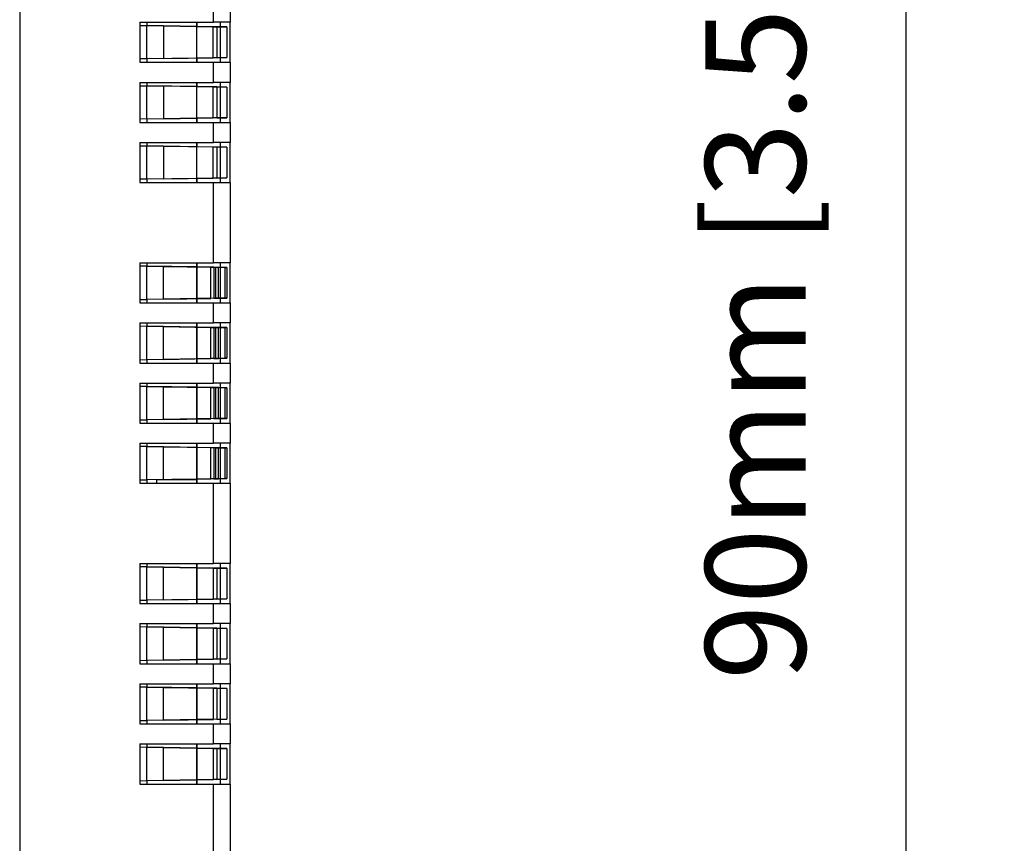
# Model space of a CAD drawing. Units: millimetres. Extents: x 11 to 832, y 20 to 574.
# Drawn here: x 340 to 369, y 274 to 299 of the extents above; entities that cross this region are included whole.
import ezdxf

# ---------------------------------------------------------------- set-up
doc = ezdxf.new("R2010")
doc.units = ezdxf.units.MM
doc.header["$PDSIZE"] = -1
doc.layers.add('외형선', color=7, linetype='Continuous')
doc.dimstyles.new('mm(in)', dxfattribs={"dimtxt": 3, "dimasz": 3, "dimexe": 1, "dimexo": 1, "dimgap": 3, "dimtad": 1, "dimdsep": 46, "dimtxsty": 'Standard', "dimcen": 0.09, "dimclrd": 3, "dimclre": 3, "dimclrt": 3, "dimadec": 0, "dimazin": 2, "dimtfac": 1, "dimtofl": 0, "dimtmove": 0, "dimatfit": 3, "dimfxl": 1, "dimtolj": 1, "dimtzin": 0, "dimlwd": -1, "dimlwe": -1, "dimarcsym": 0})

# ---------------------------------------------------------------- blocks, each defined once
blk = doc.blocks.new('*D18')
at = {"color": 3, "transparency": 16777216}
for p, q in [((340.504, 337.686), (367.019, 337.686)), ((366.019, 334.686), (366.019, 250.686)), ((340.504, 247.686), (367.019, 247.686))]:
    blk.add_line(p, q, dxfattribs=at)
for points in [[(365.519, 334.686), (366.519, 334.686), (366.019, 337.686)], [(365.519, 250.686), (366.519, 250.686), (366.019, 247.686)]]:
    blk.add_solid(points, dxfattribs=at)
at = {"layer": 'Defpoints', "color": 0, "transparency": 16777216}
for p in [(339.504, 337.686), (339.504, 247.686), (366.019, 247.686)]:
    blk.add_point(p, dxfattribs=at)
at = {"color": 3, "transparency": 16777216, "insert": (360.019, 292.686), "char_height": 3, "attachment_point": 2, "rotation": 90}
blk.add_mtext('\\A1;90mm [3.54in]', dxfattribs=at)

msp = doc.modelspace()

# ---------------------------------------------------------------- linework, layer by layer
at = {"layer": '외형선'}
for p, q in [((339.504, 329.686), (339.504, 247.686)), ((345.305, 298.686), (345.305, 299.286)), ((345.804, 299.286), (345.804, 298.686)), ((343.104, 298.686), (345.305, 298.686)), ((343.104, 298.686), (343.104, 297.486)), ((343.104, 298.583), (343.304, 298.586)), ((343.304, 298.686), (343.304, 298.586)), ((343.304, 298.586), (343.804, 298.578)), ((343.304, 297.586), (343.304, 298.586)), ((344.804, 298.56), (343.304, 298.586)), ((343.804, 298.578), (345.297, 298.552)), ((343.804, 298.578), (343.804, 297.595)), ((344.804, 298.686), (344.804, 298.56)), ((344.804, 297.486), (344.804, 298.686)), ((345.404, 298.55), (344.804, 298.56)), ((344.804, 297.613), (344.804, 298.56)), ((345.297, 297.621), (345.297, 298.552)), ((345.297, 298.552), (345.704, 298.545)), ((345.804, 298.686), (345.305, 298.686)), ((345.704, 298.545), (345.404, 298.55)), ((345.404, 298.55), (345.404, 297.623)), ((345.504, 298.686), (345.504, 297.486)), ((345.704, 298.545), (345.704, 297.628)), ((345.804, 297.486), (345.804, 298.686)), ((343.304, 297.586), (343.104, 297.59)), ((344.804, 297.613), (343.304, 297.586)), ((343.804, 297.595), (343.304, 297.586)), ((343.304, 297.586), (343.304, 297.486)), ((343.804, 297.595), (345.297, 297.621)), ((345.404, 297.623), (344.804, 297.613)), ((344.804, 297.613), (344.804, 297.486)), ((345.704, 297.628), (345.297, 297.621)), ((345.404, 297.623), (345.704, 297.628)), ((343.104, 297.486), (345.305, 297.486)), ((345.305, 296.886), (345.305, 297.486)), ((345.305, 297.486), (345.804, 297.486)), ((345.804, 297.486), (345.804, 296.886)), ((343.104, 296.886), (345.305, 296.886)), ((343.104, 296.886), (343.104, 295.686)), ((343.104, 296.783), (343.304, 296.786)), ((343.304, 296.886), (343.304, 296.786)), ((343.304, 296.786), (343.804, 296.778)), ((343.304, 295.786), (343.304, 296.786)), ((344.804, 296.76), (343.304, 296.786)), ((343.804, 296.778), (343.804, 295.795)), ((343.804, 296.778), (345.297, 296.752)), ((344.804, 296.886), (344.804, 296.76)), ((344.804, 295.686), (344.804, 296.886)), ((345.404, 296.75), (344.804, 296.76)), ((344.804, 295.813), (344.804, 296.76)), ((345.297, 295.821), (345.297, 296.752)), ((345.297, 296.752), (345.704, 296.745)), ((345.804, 296.886), (345.305, 296.886)), ((345.704, 296.745), (345.404, 296.75)), ((345.404, 296.75), (345.404, 295.823)), ((345.504, 296.886), (345.504, 295.686)), ((345.704, 296.745), (345.704, 295.828)), ((345.804, 295.686), (345.804, 296.886)), ((344.804, 295.813), (343.304, 295.786)), ((343.804, 295.795), (345.297, 295.821)), ((345.404, 295.823), (344.804, 295.813)), ((344.804, 295.813), (344.804, 295.686)), ((345.704, 295.828), (345.297, 295.821)), ((345.404, 295.823), (345.704, 295.828)), ((343.304, 295.786), (343.104, 295.79)), ((343.104, 295.686), (345.305, 295.686)), ((343.804, 295.795), (343.304, 295.786)), ((343.304, 295.786), (343.304, 295.686)), ((345.305, 295.086), (345.305, 295.686)), ((345.305, 295.686), (345.804, 295.686)), ((345.804, 295.686), (345.804, 295.086)), ((343.104, 295.086), (345.305, 295.086)), ((343.104, 295.086), (343.104, 293.886)), ((343.104, 294.983), (343.304, 294.986)), ((343.304, 295.086), (343.304, 294.986)), ((343.304, 294.986), (343.804, 294.978)), ((343.304, 293.986), (343.304, 294.986)), ((344.804, 294.96), (343.304, 294.986)), ((343.804, 294.978), (345.297, 294.952)), ((343.804, 294.978), (343.804, 293.995)), ((344.804, 295.086), (344.804, 294.96)), ((344.804, 293.886), (344.804, 295.086)), ((345.404, 294.95), (344.804, 294.96)), ((344.804, 294.013), (344.804, 294.96)), ((345.297, 294.952), (345.704, 294.945)), ((345.297, 294.021), (345.297, 294.952)), ((345.804, 295.086), (345.305, 295.086)), ((345.704, 294.945), (345.404, 294.95)), ((345.404, 294.95), (345.404, 294.023)), ((345.504, 295.086), (345.504, 293.886)), ((345.704, 294.945), (345.704, 294.028)), ((345.804, 293.886), (345.804, 295.086)), ((343.304, 293.986), (343.104, 293.99)), ((343.104, 293.886), (345.305, 293.886)), ((344.804, 294.013), (343.304, 293.986)), ((343.804, 293.995), (343.304, 293.986)), ((343.304, 293.986), (343.304, 293.886)), ((343.804, 293.995), (345.297, 294.021)), ((345.404, 294.023), (344.804, 294.013)), ((344.804, 294.013), (344.804, 293.886)), ((345.704, 294.028), (345.297, 294.021)), ((345.305, 291.486), (345.305, 293.886)), ((345.305, 293.886), (345.804, 293.886)), ((345.404, 294.023), (345.704, 294.028)), ((345.804, 293.886), (345.804, 291.486)), ((343.104, 291.486), (345.305, 291.486)), ((343.104, 291.486), (343.104, 290.286)), ((343.304, 291.386), (343.104, 291.383)), ((343.304, 291.486), (343.304, 291.386)), ((343.304, 291.386), (343.796, 291.378)), ((343.304, 290.386), (343.304, 291.386)), ((344.804, 291.36), (343.304, 291.386)), ((344.804, 291.486), (344.804, 291.36)), ((344.804, 290.286), (344.804, 291.486)), ((345.804, 291.486), (345.305, 291.486)), ((345.504, 291.486), (345.504, 290.286)), ((345.804, 290.286), (345.804, 291.486)), ((343.796, 291.378), (343.796, 290.395)), ((343.796, 291.378), (345.222, 291.353)), ((345.318, 291.351), (344.804, 291.36)), ((344.804, 291.36), (344.804, 290.413)), ((345.222, 290.42), (345.222, 291.353)), ((345.222, 291.353), (345.362, 291.35)), ((345.456, 291.349), (345.318, 291.351)), ((345.318, 291.351), (345.318, 290.422)), ((345.362, 291.35), (345.362, 290.422)), ((345.362, 291.35), (345.648, 291.345)), ((345.646, 291.346), (345.456, 291.349)), ((345.456, 290.424), (345.456, 291.349)), ((345.704, 291.345), (345.646, 291.346)), ((345.646, 291.346), (345.646, 290.427)), ((345.648, 290.427), (345.648, 291.345)), ((345.648, 291.345), (345.704, 291.345)), ((345.704, 291.345), (345.704, 290.428)), ((343.104, 290.39), (343.304, 290.386)), ((343.104, 290.286), (345.305, 290.286)), ((344.804, 290.413), (343.304, 290.386)), ((343.796, 290.395), (343.304, 290.386)), ((343.304, 290.386), (343.304, 290.286)), ((343.796, 290.395), (345.222, 290.42)), ((345.318, 290.422), (344.804, 290.413)), ((344.804, 290.413), (344.804, 290.286)), ((345.362, 290.422), (345.222, 290.42)), ((345.305, 289.686), (345.305, 290.286)), ((345.305, 290.286), (345.804, 290.286)), ((345.318, 290.422), (345.456, 290.424)), ((345.648, 290.427), (345.362, 290.422)), ((345.456, 290.424), (345.646, 290.427)), ((345.646, 290.427), (345.704, 290.428)), ((345.704, 290.428), (345.648, 290.427)), ((345.804, 290.286), (345.804, 289.686)), ((343.104, 289.686), (345.305, 289.686)), ((343.104, 289.686), (343.104, 288.486)), ((343.304, 289.686), (343.304, 289.586)), ((344.804, 289.686), (344.804, 289.56)), ((344.804, 288.486), (344.804, 289.686)), ((345.804, 289.686), (345.305, 289.686)), ((345.504, 289.686), (345.504, 288.486)), ((345.804, 288.486), (345.804, 289.686)), ((343.304, 289.586), (343.104, 289.583)), ((343.304, 289.586), (343.796, 289.578)), ((343.304, 288.586), (343.304, 289.586)), ((344.804, 289.56), (343.304, 289.586)), ((343.796, 289.578), (345.222, 289.553)), ((343.796, 289.578), (343.796, 288.595)), ((345.318, 289.551), (344.804, 289.56)), ((344.804, 289.56), (344.804, 288.613)), ((345.222, 289.553), (345.362, 289.55)), ((345.222, 288.62), (345.222, 289.553)), ((345.456, 289.549), (345.318, 289.551)), ((345.318, 289.551), (345.318, 288.622)), ((345.362, 289.55), (345.362, 288.622)), ((345.362, 289.55), (345.648, 289.545)), ((345.646, 289.546), (345.456, 289.549)), ((345.456, 288.624), (345.456, 289.549)), ((345.704, 289.545), (345.646, 289.546)), ((345.646, 289.546), (345.646, 288.627)), ((345.648, 288.627), (345.648, 289.545)), ((345.648, 289.545), (345.704, 289.545)), ((345.704, 289.545), (345.704, 288.628)), ((343.104, 288.59), (343.304, 288.586)), ((343.104, 288.486), (345.305, 288.486)), ((344.804, 288.613), (343.304, 288.586)), ((343.796, 288.595), (343.304, 288.586)), ((343.304, 288.586), (343.304, 288.486)), ((343.796, 288.595), (345.222, 288.62)), ((345.318, 288.622), (344.804, 288.613)), ((344.804, 288.613), (344.804, 288.486)), ((345.362, 288.622), (345.222, 288.62)), ((345.305, 287.886), (345.305, 288.486)), ((345.305, 288.486), (345.804, 288.486)), ((345.318, 288.622), (345.456, 288.624)), ((345.648, 288.627), (345.362, 288.622)), ((345.456, 288.624), (345.646, 288.627)), ((345.646, 288.627), (345.704, 288.628)), ((345.704, 288.628), (345.648, 288.627)), ((345.804, 288.486), (345.804, 287.886)), ((343.104, 287.886), (345.305, 287.886)), ((343.104, 287.886), (343.104, 286.686)), ((343.304, 287.886), (343.304, 287.786)), ((344.804, 287.886), (344.804, 287.76)), ((344.804, 286.686), (344.804, 287.886)), ((345.804, 287.886), (345.305, 287.886)), ((345.504, 287.886), (345.504, 286.686)), ((345.804, 286.686), (345.804, 287.886)), ((343.304, 287.786), (343.104, 287.783)), ((343.304, 287.786), (343.796, 287.778)), ((343.304, 286.786), (343.304, 287.786)), ((344.804, 287.76), (343.304, 287.786)), ((343.796, 287.778), (343.796, 286.795)), ((343.796, 287.778), (345.222, 287.753)), ((345.318, 287.751), (344.804, 287.76)), ((344.804, 287.76), (344.804, 286.813)), ((345.222, 287.753), (345.362, 287.75)), ((345.222, 286.82), (345.222, 287.753)), ((345.456, 287.749), (345.318, 287.751)), ((345.318, 287.751), (345.318, 286.822)), ((345.362, 287.75), (345.362, 286.822)), ((345.362, 287.75), (345.648, 287.745)), ((345.646, 287.746), (345.456, 287.749)), ((345.456, 286.824), (345.456, 287.749)), ((345.704, 287.745), (345.646, 287.746)), ((345.646, 287.746), (345.646, 286.827)), ((345.648, 286.827), (345.648, 287.745)), ((345.648, 287.745), (345.704, 287.745)), ((345.704, 287.745), (345.704, 286.828)), ((343.104, 286.79), (343.304, 286.786)), ((343.104, 286.686), (345.305, 286.686)), ((344.804, 286.813), (343.304, 286.786)), ((343.796, 286.795), (343.304, 286.786)), ((343.304, 286.786), (343.304, 286.686)), ((343.796, 286.795), (345.222, 286.82)), ((345.318, 286.822), (344.804, 286.813)), ((344.804, 286.813), (344.804, 286.686)), ((345.362, 286.822), (345.222, 286.82)), ((345.305, 286.086), (345.305, 286.686)), ((345.305, 286.686), (345.804, 286.686)), ((345.318, 286.822), (345.456, 286.824)), ((345.648, 286.827), (345.362, 286.822)), ((345.456, 286.824), (345.646, 286.827)), ((345.646, 286.827), (345.704, 286.828)), ((345.704, 286.828), (345.648, 286.827)), ((345.804, 286.686), (345.804, 286.086)), ((343.104, 286.086), (345.305, 286.086)), ((343.104, 286.086), (343.104, 284.886)), ((343.304, 286.086), (343.304, 285.986)), ((344.804, 286.086), (344.804, 285.96)), ((344.804, 284.886), (344.804, 286.086)), ((345.804, 286.086), (345.305, 286.086)), ((345.504, 286.086), (345.504, 284.886)), ((345.804, 284.886), (345.804, 286.086)), ((343.304, 285.986), (343.104, 285.983)), ((343.304, 285.986), (343.796, 285.978)), ((343.304, 284.986), (343.304, 285.986)), ((344.804, 285.96), (343.304, 285.986)), ((343.796, 285.978), (343.796, 284.995)), ((343.796, 285.978), (345.222, 285.953)), ((345.318, 285.951), (344.804, 285.96)), ((344.804, 285.96), (344.804, 285.013)), ((345.222, 285.953), (345.362, 285.95)), ((345.222, 285.02), (345.222, 285.953)), ((345.456, 285.949), (345.318, 285.951)), ((345.318, 285.951), (345.318, 285.022)), ((345.362, 285.95), (345.362, 285.022)), ((345.362, 285.95), (345.648, 285.945)), ((345.646, 285.946), (345.456, 285.949)), ((345.456, 285.024), (345.456, 285.949)), ((345.704, 285.945), (345.646, 285.946)), ((345.646, 285.946), (345.646, 285.027)), ((345.648, 285.027), (345.648, 285.945)), ((345.648, 285.945), (345.704, 285.945)), ((345.704, 285.945), (345.704, 285.028)), ((343.104, 284.99), (343.304, 284.986)), ((344.804, 285.013), (343.304, 284.986)), ((343.796, 284.995), (343.304, 284.986)), ((343.304, 284.986), (343.304, 284.886)), ((344.804, 284.986), (343.604, 284.986)), ((343.604, 284.886), (343.604, 284.986)), ((343.796, 284.995), (345.222, 285.02)), ((345.318, 285.022), (344.804, 285.013)), ((344.804, 285.013), (344.804, 284.886)), ((345.362, 285.022), (345.222, 285.02)), ((345.318, 285.022), (345.456, 285.024)), ((345.648, 285.027), (345.362, 285.022)), ((345.456, 285.024), (345.646, 285.027)), ((345.646, 285.027), (345.704, 285.028)), ((345.704, 285.028), (345.648, 285.027)), ((343.104, 284.886), (345.305, 284.886)), ((345.305, 282.486), (345.305, 284.886)), ((345.305, 284.886), (345.804, 284.886)), ((345.804, 284.886), (345.804, 282.486)), ((343.104, 282.486), (345.305, 282.486)), ((343.104, 282.486), (343.104, 281.286)), ((343.304, 282.386), (343.104, 282.383)), ((343.304, 282.486), (343.304, 282.386)), ((343.304, 282.386), (343.796, 282.378)), ((343.304, 281.386), (343.304, 282.386)), ((344.804, 282.36), (343.304, 282.386)), ((343.796, 282.378), (343.796, 281.395)), ((343.796, 282.378), (345.304, 282.351)), ((344.804, 282.486), (344.804, 282.36)), ((344.804, 281.286), (344.804, 282.486)), ((345.399, 282.35), (344.804, 282.36)), ((344.804, 282.36), (344.804, 281.413)), ((345.304, 282.351), (345.704, 282.345)), ((345.304, 281.421), (345.304, 282.351)), ((345.804, 282.486), (345.305, 282.486)), ((345.704, 282.345), (345.399, 282.35)), ((345.399, 282.35), (345.399, 281.423)), ((345.504, 282.486), (345.504, 281.286)), ((345.704, 282.345), (345.704, 281.428)), ((345.804, 281.286), (345.804, 282.486)), ((343.104, 281.39), (343.304, 281.386)), ((344.804, 281.413), (343.304, 281.386)), ((343.796, 281.395), (343.304, 281.386)), ((343.304, 281.386), (343.304, 281.286)), ((343.796, 281.395), (345.304, 281.421)), ((345.399, 281.423), (344.804, 281.413)), ((344.804, 281.413), (344.804, 281.286)), ((345.704, 281.428), (345.304, 281.421)), ((345.399, 281.423), (345.704, 281.428)), ((343.104, 281.286), (345.305, 281.286)), ((345.305, 280.686), (345.305, 281.286)), ((345.305, 281.286), (345.804, 281.286)), ((345.804, 281.286), (345.804, 280.686)), ((343.104, 280.686), (345.305, 280.686)), ((343.104, 280.686), (343.104, 279.486)), ((343.304, 280.586), (343.104, 280.583)), ((343.304, 280.686), (343.304, 280.586)), ((343.304, 280.586), (343.796, 280.578)), ((343.304, 279.586), (343.304, 280.586)), ((344.804, 280.56), (343.304, 280.586)), ((343.796, 280.578), (343.796, 279.595)), ((343.796, 280.578), (345.304, 280.551)), ((344.804, 280.686), (344.804, 280.56)), ((344.804, 279.486), (344.804, 280.686)), ((345.399, 280.55), (344.804, 280.56)), ((344.804, 280.56), (344.804, 279.613)), ((345.304, 280.551), (345.704, 280.545)), ((345.304, 279.621), (345.304, 280.551)), ((345.804, 280.686), (345.305, 280.686)), ((345.704, 280.545), (345.399, 280.55)), ((345.399, 280.55), (345.399, 279.623)), ((345.504, 280.686), (345.504, 279.486)), ((345.704, 280.545), (345.704, 279.628)), ((345.804, 279.486), (345.804, 280.686)), ((344.804, 279.613), (343.304, 279.586)), ((343.796, 279.595), (345.304, 279.621)), ((345.399, 279.623), (344.804, 279.613)), ((344.804, 279.613), (344.804, 279.486)), ((345.704, 279.628), (345.304, 279.621)), ((345.399, 279.623), (345.704, 279.628)), ((343.104, 279.59), (343.304, 279.586)), ((343.104, 279.486), (345.305, 279.486)), ((343.796, 279.595), (343.304, 279.586)), ((343.304, 279.586), (343.304, 279.486)), ((345.305, 278.886), (345.305, 279.486)), ((345.305, 279.486), (345.804, 279.486)), ((345.804, 279.486), (345.804, 278.886)), ((343.104, 278.886), (345.305, 278.886)), ((343.104, 278.886), (343.104, 277.686)), ((343.304, 278.786), (343.104, 278.783)), ((343.304, 278.886), (343.304, 278.786)), ((343.304, 278.786), (343.796, 278.778)), ((343.304, 277.786), (343.304, 278.786)), ((344.804, 278.76), (343.304, 278.786)), ((343.796, 278.778), (345.304, 278.751)), ((343.796, 278.778), (343.796, 277.795)), ((344.804, 278.886), (344.804, 278.76)), ((344.804, 277.686), (344.804, 278.886)), ((345.399, 278.75), (344.804, 278.76)), ((344.804, 278.76), (344.804, 277.813)), ((345.304, 278.751), (345.704, 278.745)), ((345.304, 277.821), (345.304, 278.751)), ((345.804, 278.886), (345.305, 278.886)), ((345.704, 278.745), (345.399, 278.75)), ((345.399, 278.75), (345.399, 277.823)), ((345.504, 278.886), (345.504, 277.686)), ((345.704, 278.745), (345.704, 277.828)), ((345.804, 277.686), (345.804, 278.886)), ((343.104, 277.79), (343.304, 277.786)), ((343.104, 277.686), (345.305, 277.686)), ((344.804, 277.813), (343.304, 277.786)), ((343.796, 277.795), (343.304, 277.786)), ((343.304, 277.786), (343.304, 277.686)), ((343.796, 277.795), (345.304, 277.821)), ((345.399, 277.823), (344.804, 277.813)), ((344.804, 277.813), (344.804, 277.686)), ((345.704, 277.828), (345.304, 277.821)), ((345.305, 277.086), (345.305, 277.686)), ((345.305, 277.686), (345.804, 277.686)), ((345.399, 277.823), (345.704, 277.828)), ((345.804, 277.686), (345.804, 277.086)), ((343.104, 277.086), (345.305, 277.086)), ((343.104, 277.086), (343.104, 275.886)), ((343.304, 276.986), (343.104, 276.983)), ((343.304, 277.086), (343.304, 276.986)), ((343.304, 276.986), (343.796, 276.978)), ((343.304, 275.986), (343.304, 276.986)), ((344.804, 276.96), (343.304, 276.986)), ((343.796, 276.978), (343.796, 275.995)), ((343.796, 276.978), (345.304, 276.951)), ((344.804, 277.086), (344.804, 276.96)), ((344.804, 275.886), (344.804, 277.086)), ((345.399, 276.95), (344.804, 276.96)), ((344.804, 276.96), (344.804, 276.013)), ((345.304, 276.951), (345.704, 276.945)), ((345.304, 276.021), (345.304, 276.951)), ((345.804, 277.086), (345.305, 277.086)), ((345.704, 276.945), (345.399, 276.95)), ((345.399, 276.95), (345.399, 276.023)), ((345.504, 277.086), (345.504, 275.886)), ((345.804, 275.886), (345.804, 277.086)), ((345.704, 276.945), (345.704, 276.028)), ((343.104, 275.99), (343.304, 275.986)), ((343.104, 275.886), (345.305, 275.886)), ((344.804, 276.013), (343.304, 275.986)), ((343.796, 275.995), (343.304, 275.986)), ((343.304, 275.986), (343.304, 275.886)), ((343.796, 275.995), (345.304, 276.021)), ((345.399, 276.023), (344.804, 276.013)), ((344.804, 276.013), (344.804, 275.886)), ((345.704, 276.028), (345.304, 276.021)), ((345.305, 273.486), (345.305, 275.886)), ((345.305, 275.886), (345.804, 275.886)), ((345.399, 276.023), (345.704, 276.028)), ((345.804, 275.886), (345.804, 273.486))]:
    msp.add_line(p, q, dxfattribs=at)

# ---------------------------------------------------------------- dimensions: what is measured, and where the dimension line sits
dim = msp.add_linear_dim(base=(366.019, 247.686), p1=(339.504, 337.686), p2=(339.504, 247.686), angle=90, dimstyle='mm(in)', override={"dimpost": 'mm'})
dim.commit()
dim.dimension.update_dxf_attribs({"geometry": '*D18', "text_midpoint": (366.019, 292.686), "dimtype": 160})

doc.saveas('drawing.dxf')
